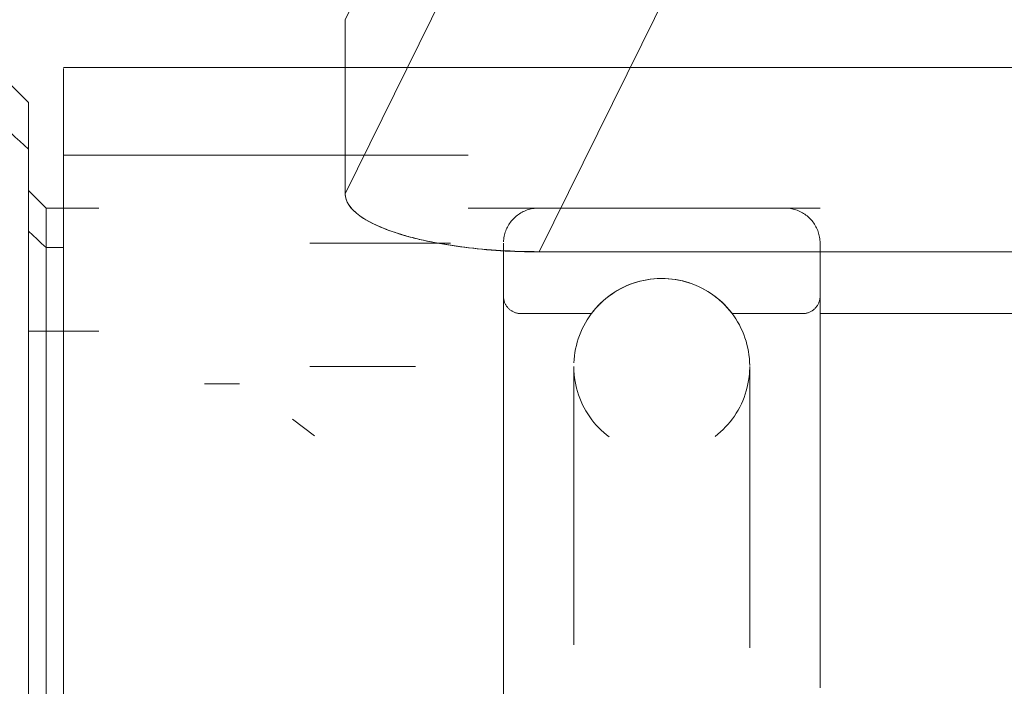
# Model space of a CAD drawing. Units: millimetres. Extents: x -1627 to 5093, y -1779 to 2973.
# Drawn here: x 3412 to 3440, y 1128 to 1147 of the extents above; entities that cross this region are included whole.
import ezdxf

# ---------------------------------------------------------------- set-up
doc = ezdxf.new("R2010")
doc.units = ezdxf.units.MM
for name, color, linetype, lineweight in [('110', 7, 'Continuous', 9), ('118', 7, 'Continuous', 9), ('120', 7, 'Continuous', 9), ('132', 7, 'Continuous', 9), ('135', 7, 'Continuous', 9), ('139', 7, 'Continuous', 9), ('NW205 Cycle 3D_dwg', 8, 'Continuous', 9)]:
    doc.layers.add(name, color=color, linetype=linetype, lineweight=lineweight)

# ---------------------------------------------------------------- blocks, each defined once
blk = doc.blocks.new('NW205 Cycle 3D_dwg_3060005003-V129-West')
at = {"layer": '110'}
for p, q in [((-112.163, 967.39), (-119.163, 967.39)), ((-112.163, 964.89), (-116.163, 964.89)), ((-113.163, 961.39), (-116.163, 961.39)), ((-118.163, 960.89), (-119.163, 960.89)), ((-116.034, 959.418), (-116.663, 959.89))]:
    blk.add_line(p, q, dxfattribs=at)
blk = doc.blocks.new('NW205 Cycle 3D_dwg_SKF6002Z part 2-V130-West')
at = {"layer": '118', "flags": 128}
for points in [[(-108.661, 961.49), (-108.655, 961.59), (-108.645, 961.689), (-108.631, 961.788), (-108.613, 961.887), (-108.591, 961.984), (-108.565, 962.081), (-108.536, 962.176), (-108.502, 962.271), (-108.465, 962.363), (-108.424, 962.455), (-108.38, 962.544), (-108.332, 962.632), (-108.281, 962.718), (-108.226, 962.802), (-108.168, 962.883), (-108.107, 962.962), (-108.042, 963.038), (-107.975, 963.112), (-107.904, 963.183), (-107.831, 963.252), (-107.755, 963.317), (-107.677, 963.379), (-107.596, 963.438), (-107.513, 963.494), (-107.428, 963.546), (-107.341, 963.595), (-107.252, 963.64), (-107.161, 963.682), (-107.068, 963.72), (-106.975, 963.754), (-106.879, 963.785), (-106.783, 963.812), (-106.686, 963.835), (-106.588, 963.854), (-106.489, 963.869), (-106.389, 963.88), (-106.29, 963.887), (-106.19, 963.89), (-106.163, 963.89)], [(-106.163, 963.89), (-106.063, 963.888), (-105.963, 963.882), (-105.863, 963.872), (-105.764, 963.858), (-105.666, 963.84), (-105.568, 963.818), (-105.472, 963.793), (-105.376, 963.763), (-105.282, 963.73), (-105.189, 963.693), (-105.098, 963.652), (-105.008, 963.607), (-104.92, 963.559), (-104.835, 963.508), (-104.751, 963.453), (-104.67, 963.395), (-104.591, 963.334), (-104.514, 963.269), (-104.44, 963.202), (-104.369, 963.132), (-104.301, 963.059), (-104.236, 962.983), (-104.174, 962.904), (-104.115, 962.824), (-104.059, 962.741), (-104.007, 962.655), (-103.958, 962.568), (-103.912, 962.479), (-103.871, 962.388), (-103.832, 962.296), (-103.798, 962.202), (-103.768, 962.107), (-103.741, 962.01), (-103.718, 961.913), (-103.699, 961.815), (-103.684, 961.716), (-103.673, 961.617), (-103.666, 961.517), (-103.663, 961.417)], [(-108.663, 961.228), (-108.663, 961.296), (-108.663, 961.345), (-108.663, 961.377), (-108.663, 961.39)], [(-108.663, 961.381), (-108.663, 961.353), (-108.663, 961.307), (-108.663, 961.243), (-108.663, 961.161), (-108.663, 961.06), (-108.663, 960.942), (-108.663, 960.806), (-108.663, 960.756)], [(-107.656, 959.385), (-107.735, 959.446), (-107.811, 959.51), (-107.885, 959.578), (-107.956, 959.648), (-108.024, 959.721), (-108.089, 959.797), (-108.152, 959.875), (-108.211, 959.956), (-108.266, 960.039), (-108.319, 960.124), (-108.367, 960.212), (-108.413, 960.301), (-108.455, 960.392), (-108.493, 960.484), (-108.527, 960.578), (-108.558, 960.673), (-108.584, 960.769), (-108.607, 960.867), (-108.626, 960.965), (-108.641, 961.064), (-108.652, 961.163), (-108.659, 961.263), (-108.662, 961.363)], [(-103.663, 960.756), (-103.663, 960.898), (-103.663, 961.022), (-103.663, 961.129), (-103.663, 961.217), (-103.663, 961.287), (-103.663, 961.34), (-103.663, 961.373), (-103.663, 961.389)], [(-103.663, 961.381), (-103.663, 961.353), (-103.663, 961.307), (-103.663, 961.243)], [(-103.665, 961.29), (-103.671, 961.19), (-103.681, 961.091), (-103.695, 960.992), (-103.712, 960.893), (-103.734, 960.796), (-103.76, 960.699), (-103.789, 960.604), (-103.823, 960.509), (-103.86, 960.416), (-103.901, 960.325), (-103.945, 960.235), (-103.993, 960.148), (-104.044, 960.062), (-104.099, 959.978), (-104.157, 959.897), (-104.219, 959.818), (-104.283, 959.741), (-104.35, 959.668), (-104.421, 959.597), (-104.494, 959.528), (-104.57, 959.463), (-104.648, 959.401)], [(-108.663, 960.756), (-108.663, 960.597), (-108.663, 960.42), (-108.663, 960.227), (-108.663, 960.017), (-108.663, 959.791), (-108.663, 959.549), (-108.663, 959.292), (-108.663, 959.02), (-108.663, 958.733), (-108.663, 958.432), (-108.663, 958.117), (-108.663, 957.789), (-108.663, 957.449), (-108.663, 957.096), (-108.663, 956.732), (-108.663, 956.357), (-108.663, 955.971), (-108.663, 955.576), (-108.663, 955.172), (-108.663, 954.759), (-108.663, 954.338), (-108.663, 953.911), (-108.663, 953.477)], [(-103.663, 953.389), (-103.663, 953.825), (-103.663, 954.254), (-103.663, 954.676), (-103.663, 955.09), (-103.663, 955.496), (-103.663, 955.893), (-103.663, 956.28), (-103.663, 956.658), (-103.663, 957.024), (-103.663, 957.379), (-103.663, 957.722), (-103.663, 958.053), (-103.663, 958.37), (-103.663, 958.674), (-103.663, 958.964), (-103.663, 959.239), (-103.663, 959.499), (-103.663, 959.744), (-103.663, 959.973), (-103.663, 960.186), (-103.663, 960.383), (-103.663, 960.563), (-103.663, 960.725), (-103.663, 960.756)]]:
    blk.add_lwpolyline(points, dxfattribs=at)
blk = doc.blocks.new('NW205 Cycle 3D_dwg_SKF6002Z part 1-V131-West')
at = {"layer": '120'}
for p, q in [((-102.663, 965.89), (-109.663, 965.89)), ((-101.663, 964.878), (-101.663, 964.842)), ((-101.663, 964.428), (-101.663, 964.268)), ((-108.163, 962.89), (-110.163, 962.89)), ((-102.163, 962.89), (-104.163, 962.89))]:
    blk.add_line(p, q, dxfattribs=at)
at = {"layer": '120', "flags": 128}
for points in [[(-110.662, 964.93), (-110.659, 964.97), (-110.655, 965.01), (-110.65, 965.049), (-110.643, 965.089), (-110.634, 965.128), (-110.624, 965.166), (-110.612, 965.204), (-110.598, 965.242), (-110.584, 965.279), (-110.567, 965.316), (-110.55, 965.352), (-110.53, 965.387), (-110.51, 965.421), (-110.488, 965.455), (-110.465, 965.487), (-110.44, 965.519), (-110.414, 965.549), (-110.387, 965.579), (-110.359, 965.607), (-110.33, 965.635), (-110.3, 965.661), (-110.268, 965.686), (-110.236, 965.709), (-110.203, 965.731), (-110.169, 965.752), (-110.134, 965.772), (-110.098, 965.79), (-110.062, 965.807), (-110.025, 965.822), (-109.987, 965.836), (-109.949, 965.848), (-109.911, 965.859), (-109.872, 965.868), (-109.833, 965.875), (-109.793, 965.881), (-109.753, 965.886), (-109.713, 965.889), (-109.673, 965.89), (-109.663, 965.89)], [(-102.663, 965.89), (-102.623, 965.889), (-102.583, 965.887), (-102.543, 965.883), (-102.503, 965.877), (-102.464, 965.87), (-102.425, 965.861), (-102.386, 965.851), (-102.348, 965.839), (-102.31, 965.826), (-102.273, 965.811), (-102.237, 965.795), (-102.201, 965.777), (-102.166, 965.758), (-102.131, 965.737), (-102.098, 965.715), (-102.065, 965.692), (-102.034, 965.668), (-102.003, 965.642), (-101.974, 965.615), (-101.945, 965.587), (-101.918, 965.557), (-101.892, 965.527), (-101.867, 965.496), (-101.843, 965.463), (-101.821, 965.43), (-101.8, 965.396), (-101.781, 965.361), (-101.762, 965.326), (-101.746, 965.289), (-101.731, 965.252), (-101.717, 965.215), (-101.705, 965.177), (-101.694, 965.138), (-101.685, 965.099), (-101.677, 965.06), (-101.671, 965.02), (-101.667, 964.981), (-101.664, 964.941), (-101.663, 964.901), (-101.663, 964.89)], [(-110.663, 964.831), (-110.663, 964.872), (-110.663, 964.889)], [(-110.663, 964.878), (-110.663, 964.842), (-110.663, 964.782), (-110.663, 964.698), (-110.663, 964.591), (-110.663, 964.46), (-110.663, 964.306), (-110.663, 964.128), (-110.663, 963.928), (-110.663, 963.706), (-110.663, 963.461), (-110.663, 963.195), (-110.663, 962.907), (-110.663, 962.599), (-110.663, 962.27), (-110.663, 961.921), (-110.663, 961.554), (-110.663, 961.167), (-110.663, 960.762), (-110.663, 960.341), (-110.663, 959.902), (-110.663, 959.447), (-110.663, 958.977), (-110.663, 958.493), (-110.663, 957.994), (-110.663, 957.483), (-110.663, 956.96), (-110.663, 956.425), (-110.663, 955.88), (-110.663, 955.325), (-110.663, 954.762), (-110.663, 954.191), (-110.663, 953.613), (-110.663, 953.029), (-110.663, 952.439), (-110.663, 951.846)], [(-110.663, 964.428), (-110.663, 964.564), (-110.663, 964.677)], [(-101.663, 952.251), (-101.663, 952.841), (-101.663, 953.427), (-101.663, 954.007), (-101.663, 954.581), (-101.663, 955.147), (-101.663, 955.704), (-101.663, 956.253), (-101.663, 956.791), (-101.663, 957.318), (-101.663, 957.833), (-101.663, 958.336), (-101.663, 958.824), (-101.663, 959.299), (-101.663, 959.759), (-101.663, 960.203), (-101.663, 960.63), (-101.663, 961.04), (-101.663, 961.432), (-101.663, 961.806), (-101.663, 962.161), (-101.663, 962.496), (-101.663, 962.811), (-101.663, 963.106), (-101.663, 963.379), (-101.663, 963.63), (-101.663, 963.86), (-101.663, 964.067), (-101.663, 964.252), (-101.663, 964.413), (-101.663, 964.552), (-101.663, 964.667), (-101.663, 964.758), (-101.663, 964.825), (-101.663, 964.869), (-101.663, 964.889)], [(-101.663, 964.698), (-101.663, 964.591), (-101.663, 964.46), (-101.663, 964.428)], [(-110.663, 964.213), (-110.663, 964.38), (-110.663, 964.428)], [(-108.163, 962.89), (-108.101, 962.969), (-108.036, 963.045), (-107.969, 963.119), (-107.898, 963.189), (-107.825, 963.257), (-107.749, 963.322), (-107.67, 963.384), (-107.589, 963.443), (-107.506, 963.498), (-107.421, 963.55), (-107.333, 963.599), (-107.244, 963.644), (-107.153, 963.685), (-107.06, 963.723), (-106.966, 963.757), (-106.871, 963.787), (-106.775, 963.814), (-106.677, 963.836), (-106.579, 963.855), (-106.48, 963.87), (-106.381, 963.88), (-106.281, 963.887), (-106.181, 963.89), (-106.081, 963.889), (-105.981, 963.883), (-105.881, 963.874), (-105.782, 963.861), (-105.684, 963.844), (-105.586, 963.823), (-105.489, 963.798), (-105.394, 963.769), (-105.299, 963.736), (-105.206, 963.7), (-105.114, 963.66), (-105.024, 963.616), (-104.936, 963.568), (-104.85, 963.518), (-104.766, 963.464), (-104.684, 963.406), (-104.605, 963.345), (-104.528, 963.281), (-104.454, 963.215), (-104.382, 963.145), (-104.313, 963.072), (-104.247, 962.997), (-104.185, 962.919), (-104.163, 962.89)], [(-110.163, 962.89), (-110.183, 962.89), (-110.203, 962.892), (-110.222, 962.894), (-110.242, 962.896), (-110.262, 962.9), (-110.281, 962.904), (-110.301, 962.909), (-110.32, 962.915), (-110.339, 962.922), (-110.357, 962.929), (-110.376, 962.938), (-110.393, 962.946), (-110.411, 962.956), (-110.428, 962.966), (-110.445, 962.977), (-110.461, 962.989), (-110.477, 963.001), (-110.492, 963.014), (-110.507, 963.028), (-110.521, 963.042), (-110.535, 963.056), (-110.548, 963.071), (-110.56, 963.087), (-110.572, 963.103), (-110.583, 963.12), (-110.594, 963.137), (-110.604, 963.154), (-110.613, 963.172), (-110.621, 963.19), (-110.629, 963.209), (-110.635, 963.228), (-110.642, 963.247), (-110.647, 963.266), (-110.652, 963.285), (-110.655, 963.305), (-110.658, 963.325), (-110.661, 963.345), (-110.662, 963.365), (-110.663, 963.385), (-110.663, 963.39)], [(-101.663, 963.39), (-101.663, 963.37), (-101.664, 963.35), (-101.666, 963.33), (-101.669, 963.31), (-101.673, 963.291), (-101.677, 963.271), (-101.682, 963.252), (-101.688, 963.233), (-101.695, 963.214), (-101.702, 963.195), (-101.71, 963.177), (-101.719, 963.159), (-101.729, 963.141), (-101.739, 963.124), (-101.75, 963.108), (-101.762, 963.091), (-101.774, 963.076), (-101.787, 963.06), (-101.8, 963.045), (-101.814, 963.031), (-101.829, 963.018), (-101.844, 963.005), (-101.86, 962.992), (-101.876, 962.98), (-101.892, 962.969), (-101.909, 962.959), (-101.927, 962.949), (-101.945, 962.94), (-101.963, 962.932), (-101.981, 962.924), (-102, 962.917), (-102.019, 962.911), (-102.038, 962.906), (-102.058, 962.901), (-102.078, 962.897), (-102.097, 962.894), (-102.117, 962.892), (-102.137, 962.891), (-102.157, 962.89), (-102.163, 962.89)]]:
    blk.add_lwpolyline(points, dxfattribs=at)
blk = doc.blocks.new('NW205 Cycle 3D_dwg_2056030304-457078-West')
at = {"layer": '132'}
for p, q in [((-124.163, 968.89), (-124.663, 969.39)), ((-124.163, 967.56), (-124.163, 968.887)), ((-124.163, 968.887), (-124.163, 967.56)), ((-124.163, 967.56), (-124.163, 930.892)), ((-124.163, 930.892), (-124.163, 967.56)), ((-123.663, 965.89), (-124.163, 966.39)), ((-122.163, 965.89), (-123.663, 965.89)), ((-123.663, 964.77), (-123.663, 965.888)), ((-123.663, 965.888), (-123.663, 964.77)), ((-123.663, 964.77), (-123.663, 933.892)), ((-123.663, 933.892), (-123.663, 964.77)), ((-122.163, 962.39), (-124.163, 962.39))]:
    blk.add_line(p, q, dxfattribs=at)
at = {"layer": '132', "flags": 128}
for points in [[(-124.663, 968.025), (-124.538, 967.908), (-124.413, 967.792), (-124.288, 967.676), (-124.163, 967.56)], [(-124.163, 967.56), (-124.288, 967.676), (-124.413, 967.792), (-124.538, 967.908), (-124.663, 968.025)], [(-124.163, 965.235), (-124.038, 965.118), (-123.913, 965.002), (-123.788, 964.886), (-123.663, 964.77)], [(-123.663, 964.77), (-123.788, 964.886), (-123.913, 965.002), (-124.038, 965.118), (-124.163, 965.235)], [(-123.663, 964.77), (-123.288, 964.77), (-123.163, 964.77)], [(-123.163, 964.77), (-123.288, 964.77), (-123.663, 964.77)]]:
    blk.add_lwpolyline(points, dxfattribs=at)
blk = doc.blocks.new('NW205 Cycle 3D_dwg_2056030201-457079-West')
at = {"layer": '135'}
for p, q in [((-1.163, 969.89), (-123.163, 969.89)), ((-123.163, 943.296), (-123.163, 969.858)), ((-123.163, 969.858), (-123.163, 943.296)), ((-111.663, 967.39), (-123.163, 967.39)), ((-101.663, 965.89), (-111.663, 965.89)), ((-18.663, 962.89), (-101.663, 962.89))]:
    blk.add_line(p, q, dxfattribs=at)
blk = doc.blocks.new('NW205 Cycle 3D_dwg_2056010303-457081-West')
at = {"layer": '139', "flags": 128}
for points in [[(-115.163, 971.244), (-112.002, 977.644), (-108.841, 984.043), (-105.68, 990.442), (-102.52, 996.841)], [(-102.52, 991.896), (-105.68, 985.496), (-108.841, 979.097), (-112.002, 972.698), (-115.163, 966.299)], [(-102.52, 991.896), (-105.68, 985.496), (-108.841, 979.097), (-112.002, 972.698), (-115.163, 966.299)], [(-109.646, 964.65), (-106.731, 970.551), (-103.817, 976.451), (-100.902, 982.352), (-97.988, 988.252)], [(-109.646, 964.65), (-106.731, 970.551), (-103.817, 976.451), (-100.902, 982.352), (-97.988, 988.252)], [(-115.163, 971.244), (-115.163, 970.008), (-115.163, 968.772), (-115.163, 967.535), (-115.163, 966.299)], [(-115.163, 966.299), (-115.163, 967.535), (-115.163, 968.772), (-115.163, 970.008), (-115.163, 971.244)], [(-109.646, 964.65), (-87.404, 964.65), (-65.163, 964.65), (-42.921, 964.65), (-20.679, 964.65)], [(-20.679, 964.65), (-42.921, 964.65), (-65.163, 964.65), (-87.404, 964.65), (-109.646, 964.65)]]:
    blk.add_lwpolyline(points, dxfattribs=at)
at = {"layer": '139'}
blk.add_open_spline([(-115.163, 966.299), (-115.157, 966.185), (-115.081, 965.967), (-114.779, 965.666), (-114.257, 965.377), (-113.573, 965.125), (-112.729, 964.921), (-111.764, 964.765), (-110.757, 964.675), (-110.024, 964.652), (-109.646, 964.65)], degree=3, dxfattribs=at)
blk.add_open_spline([(-115.163, 966.299), (-115.161, 966.087), (-114.95, 965.76), (-114.267, 965.381), (-113.693, 965.17), (-113.165, 965.023), (-112.735, 964.93), (-112.276, 964.849), (-111.303, 964.705), (-110.392, 964.638), (-109.646, 964.65)], degree=3, knots=[0, 0, 0, 0, 0.25, 0.375, 0.5, 0.5625, 0.625, 0.6875, 0.75, 1, 1, 1, 1], dxfattribs=at)
blk = doc.blocks.new('NW205 Cycle 3D_dwg_3060005003$1$ATF-V163-West')
at = {"layer": '110'}
for p, q in [((-112.163, 967.39), (-119.163, 967.39)), ((-112.163, 964.89), (-116.163, 964.89)), ((-113.163, 961.39), (-116.163, 961.39)), ((-118.163, 960.89), (-119.163, 960.89)), ((-116.034, 959.418), (-116.663, 959.89))]:
    blk.add_line(p, q, dxfattribs=at)
blk = doc.blocks.new('NW205 Cycle 3D_dwg_SKF6002Z part 2$1$ATF-V164-West')
at = {"layer": '118', "flags": 128}
for points in [[(-108.661, 961.49), (-108.655, 961.59), (-108.645, 961.689), (-108.631, 961.788), (-108.613, 961.887), (-108.591, 961.984), (-108.565, 962.081), (-108.536, 962.176), (-108.502, 962.271), (-108.465, 962.363), (-108.424, 962.455), (-108.38, 962.544), (-108.332, 962.632), (-108.281, 962.718), (-108.226, 962.802), (-108.168, 962.883), (-108.107, 962.962), (-108.042, 963.038), (-107.975, 963.112), (-107.904, 963.183), (-107.831, 963.252), (-107.755, 963.317), (-107.677, 963.379), (-107.596, 963.438), (-107.513, 963.494), (-107.428, 963.546), (-107.341, 963.595), (-107.252, 963.64), (-107.161, 963.682), (-107.068, 963.72), (-106.975, 963.754), (-106.879, 963.785), (-106.783, 963.812), (-106.686, 963.835), (-106.588, 963.854), (-106.489, 963.869), (-106.389, 963.88), (-106.29, 963.887), (-106.19, 963.89), (-106.163, 963.89)], [(-106.163, 963.89), (-106.063, 963.888), (-105.963, 963.882), (-105.863, 963.872), (-105.764, 963.858), (-105.666, 963.84), (-105.568, 963.818), (-105.472, 963.793), (-105.376, 963.763), (-105.282, 963.73), (-105.189, 963.693), (-105.098, 963.652), (-105.008, 963.607), (-104.92, 963.559), (-104.835, 963.508), (-104.751, 963.453), (-104.67, 963.395), (-104.591, 963.334), (-104.514, 963.269), (-104.44, 963.202), (-104.369, 963.132), (-104.301, 963.059), (-104.236, 962.983), (-104.174, 962.904), (-104.115, 962.824), (-104.059, 962.741), (-104.007, 962.655), (-103.958, 962.568), (-103.912, 962.479), (-103.871, 962.388), (-103.832, 962.296), (-103.798, 962.202), (-103.768, 962.107), (-103.741, 962.01), (-103.718, 961.913), (-103.699, 961.815), (-103.684, 961.716), (-103.673, 961.617), (-103.666, 961.517), (-103.663, 961.417)], [(-108.663, 961.228), (-108.663, 961.296), (-108.663, 961.345), (-108.663, 961.377), (-108.663, 961.39)], [(-108.663, 961.381), (-108.663, 961.353), (-108.663, 961.307), (-108.663, 961.243), (-108.663, 961.161), (-108.663, 961.06), (-108.663, 960.942), (-108.663, 960.806), (-108.663, 960.756)], [(-107.656, 959.385), (-107.735, 959.446), (-107.811, 959.51), (-107.885, 959.578), (-107.956, 959.648), (-108.024, 959.721), (-108.089, 959.797), (-108.152, 959.875), (-108.211, 959.956), (-108.266, 960.039), (-108.319, 960.124), (-108.367, 960.212), (-108.413, 960.301), (-108.455, 960.392), (-108.493, 960.484), (-108.527, 960.578), (-108.558, 960.673), (-108.584, 960.769), (-108.607, 960.867), (-108.626, 960.965), (-108.641, 961.064), (-108.652, 961.163), (-108.659, 961.263), (-108.662, 961.363)], [(-103.663, 960.756), (-103.663, 960.898), (-103.663, 961.022), (-103.663, 961.129), (-103.663, 961.217), (-103.663, 961.287), (-103.663, 961.34), (-103.663, 961.373), (-103.663, 961.389)], [(-103.663, 961.381), (-103.663, 961.353), (-103.663, 961.307), (-103.663, 961.243)], [(-103.665, 961.29), (-103.671, 961.19), (-103.681, 961.091), (-103.695, 960.992), (-103.712, 960.893), (-103.734, 960.796), (-103.76, 960.699), (-103.789, 960.604), (-103.823, 960.509), (-103.86, 960.416), (-103.901, 960.325), (-103.945, 960.235), (-103.993, 960.148), (-104.044, 960.062), (-104.099, 959.978), (-104.157, 959.897), (-104.219, 959.818), (-104.283, 959.741), (-104.35, 959.668), (-104.421, 959.597), (-104.494, 959.528), (-104.57, 959.463), (-104.648, 959.401)], [(-108.663, 960.756), (-108.663, 960.597), (-108.663, 960.42), (-108.663, 960.227), (-108.663, 960.017), (-108.663, 959.791), (-108.663, 959.549), (-108.663, 959.292), (-108.663, 959.02), (-108.663, 958.733), (-108.663, 958.432), (-108.663, 958.117), (-108.663, 957.789), (-108.663, 957.449), (-108.663, 957.096), (-108.663, 956.732), (-108.663, 956.357), (-108.663, 955.971), (-108.663, 955.576), (-108.663, 955.172), (-108.663, 954.759), (-108.663, 954.338), (-108.663, 953.911), (-108.663, 953.477)], [(-103.663, 953.389), (-103.663, 953.825), (-103.663, 954.254), (-103.663, 954.676), (-103.663, 955.09), (-103.663, 955.496), (-103.663, 955.893), (-103.663, 956.28), (-103.663, 956.658), (-103.663, 957.024), (-103.663, 957.379), (-103.663, 957.722), (-103.663, 958.053), (-103.663, 958.37), (-103.663, 958.674), (-103.663, 958.964), (-103.663, 959.239), (-103.663, 959.499), (-103.663, 959.744), (-103.663, 959.973), (-103.663, 960.186), (-103.663, 960.383), (-103.663, 960.563), (-103.663, 960.725), (-103.663, 960.756)]]:
    blk.add_lwpolyline(points, dxfattribs=at)
blk = doc.blocks.new('NW205 Cycle 3D_dwg_SKF6002Z part 1$1$ATF-V165-West')
at = {"layer": '120'}
for p, q in [((-102.663, 965.89), (-109.663, 965.89)), ((-101.663, 964.878), (-101.663, 964.842)), ((-101.663, 964.428), (-101.663, 964.268)), ((-108.163, 962.89), (-110.163, 962.89)), ((-102.163, 962.89), (-104.163, 962.89))]:
    blk.add_line(p, q, dxfattribs=at)
at = {"layer": '120', "flags": 128}
for points in [[(-110.662, 964.93), (-110.659, 964.97), (-110.655, 965.01), (-110.65, 965.049), (-110.643, 965.089), (-110.634, 965.128), (-110.624, 965.166), (-110.612, 965.204), (-110.598, 965.242), (-110.584, 965.279), (-110.567, 965.316), (-110.55, 965.352), (-110.53, 965.387), (-110.51, 965.421), (-110.488, 965.455), (-110.465, 965.487), (-110.44, 965.519), (-110.414, 965.549), (-110.387, 965.579), (-110.359, 965.607), (-110.33, 965.635), (-110.3, 965.661), (-110.268, 965.686), (-110.236, 965.709), (-110.203, 965.731), (-110.169, 965.752), (-110.134, 965.772), (-110.098, 965.79), (-110.062, 965.807), (-110.025, 965.822), (-109.987, 965.836), (-109.949, 965.848), (-109.911, 965.859), (-109.872, 965.868), (-109.833, 965.875), (-109.793, 965.881), (-109.753, 965.886), (-109.713, 965.889), (-109.673, 965.89), (-109.663, 965.89)], [(-102.663, 965.89), (-102.623, 965.889), (-102.583, 965.887), (-102.543, 965.883), (-102.503, 965.877), (-102.464, 965.87), (-102.425, 965.861), (-102.386, 965.851), (-102.348, 965.839), (-102.31, 965.826), (-102.273, 965.811), (-102.237, 965.795), (-102.201, 965.777), (-102.166, 965.758), (-102.131, 965.737), (-102.098, 965.715), (-102.065, 965.692), (-102.034, 965.668), (-102.003, 965.642), (-101.974, 965.615), (-101.945, 965.587), (-101.918, 965.557), (-101.892, 965.527), (-101.867, 965.496), (-101.843, 965.463), (-101.821, 965.43), (-101.8, 965.396), (-101.781, 965.361), (-101.762, 965.326), (-101.746, 965.289), (-101.731, 965.252), (-101.717, 965.215), (-101.705, 965.177), (-101.694, 965.138), (-101.685, 965.099), (-101.677, 965.06), (-101.671, 965.02), (-101.667, 964.981), (-101.664, 964.941), (-101.663, 964.901), (-101.663, 964.89)], [(-110.663, 964.831), (-110.663, 964.872), (-110.663, 964.889)], [(-110.663, 964.878), (-110.663, 964.842), (-110.663, 964.782), (-110.663, 964.698), (-110.663, 964.591), (-110.663, 964.46), (-110.663, 964.306), (-110.663, 964.128), (-110.663, 963.928), (-110.663, 963.706), (-110.663, 963.461), (-110.663, 963.195), (-110.663, 962.907), (-110.663, 962.599), (-110.663, 962.27), (-110.663, 961.921), (-110.663, 961.554), (-110.663, 961.167), (-110.663, 960.762), (-110.663, 960.341), (-110.663, 959.902), (-110.663, 959.447), (-110.663, 958.977), (-110.663, 958.493), (-110.663, 957.994), (-110.663, 957.483), (-110.663, 956.96), (-110.663, 956.425), (-110.663, 955.88), (-110.663, 955.325), (-110.663, 954.762), (-110.663, 954.191), (-110.663, 953.613), (-110.663, 953.029), (-110.663, 952.439), (-110.663, 951.846)], [(-110.663, 964.428), (-110.663, 964.564), (-110.663, 964.677)], [(-101.663, 952.251), (-101.663, 952.841), (-101.663, 953.427), (-101.663, 954.007), (-101.663, 954.581), (-101.663, 955.147), (-101.663, 955.704), (-101.663, 956.253), (-101.663, 956.791), (-101.663, 957.318), (-101.663, 957.833), (-101.663, 958.336), (-101.663, 958.824), (-101.663, 959.299), (-101.663, 959.759), (-101.663, 960.203), (-101.663, 960.63), (-101.663, 961.04), (-101.663, 961.432), (-101.663, 961.806), (-101.663, 962.161), (-101.663, 962.496), (-101.663, 962.811), (-101.663, 963.106), (-101.663, 963.379), (-101.663, 963.63), (-101.663, 963.86), (-101.663, 964.067), (-101.663, 964.252), (-101.663, 964.413), (-101.663, 964.552), (-101.663, 964.667), (-101.663, 964.758), (-101.663, 964.825), (-101.663, 964.869), (-101.663, 964.889)], [(-101.663, 964.698), (-101.663, 964.591), (-101.663, 964.46), (-101.663, 964.428)], [(-110.663, 964.213), (-110.663, 964.38), (-110.663, 964.428)], [(-108.163, 962.89), (-108.101, 962.969), (-108.036, 963.045), (-107.969, 963.119), (-107.898, 963.189), (-107.825, 963.257), (-107.749, 963.322), (-107.67, 963.384), (-107.589, 963.443), (-107.506, 963.498), (-107.421, 963.55), (-107.333, 963.599), (-107.244, 963.644), (-107.153, 963.685), (-107.06, 963.723), (-106.966, 963.757), (-106.871, 963.787), (-106.775, 963.814), (-106.677, 963.836), (-106.579, 963.855), (-106.48, 963.87), (-106.381, 963.88), (-106.281, 963.887), (-106.181, 963.89), (-106.081, 963.889), (-105.981, 963.883), (-105.881, 963.874), (-105.782, 963.861), (-105.684, 963.844), (-105.586, 963.823), (-105.489, 963.798), (-105.394, 963.769), (-105.299, 963.736), (-105.206, 963.7), (-105.114, 963.66), (-105.024, 963.616), (-104.936, 963.568), (-104.85, 963.518), (-104.766, 963.464), (-104.684, 963.406), (-104.605, 963.345), (-104.528, 963.281), (-104.454, 963.215), (-104.382, 963.145), (-104.313, 963.072), (-104.247, 962.997), (-104.185, 962.919), (-104.163, 962.89)], [(-110.163, 962.89), (-110.183, 962.89), (-110.203, 962.892), (-110.222, 962.894), (-110.242, 962.896), (-110.262, 962.9), (-110.281, 962.904), (-110.301, 962.909), (-110.32, 962.915), (-110.339, 962.922), (-110.357, 962.929), (-110.376, 962.938), (-110.393, 962.946), (-110.411, 962.956), (-110.428, 962.966), (-110.445, 962.977), (-110.461, 962.989), (-110.477, 963.001), (-110.492, 963.014), (-110.507, 963.028), (-110.521, 963.042), (-110.535, 963.056), (-110.548, 963.071), (-110.56, 963.087), (-110.572, 963.103), (-110.583, 963.12), (-110.594, 963.137), (-110.604, 963.154), (-110.613, 963.172), (-110.621, 963.19), (-110.629, 963.209), (-110.635, 963.228), (-110.642, 963.247), (-110.647, 963.266), (-110.652, 963.285), (-110.655, 963.305), (-110.658, 963.325), (-110.661, 963.345), (-110.662, 963.365), (-110.663, 963.385), (-110.663, 963.39)], [(-101.663, 963.39), (-101.663, 963.37), (-101.664, 963.35), (-101.666, 963.33), (-101.669, 963.31), (-101.673, 963.291), (-101.677, 963.271), (-101.682, 963.252), (-101.688, 963.233), (-101.695, 963.214), (-101.702, 963.195), (-101.71, 963.177), (-101.719, 963.159), (-101.729, 963.141), (-101.739, 963.124), (-101.75, 963.108), (-101.762, 963.091), (-101.774, 963.076), (-101.787, 963.06), (-101.8, 963.045), (-101.814, 963.031), (-101.829, 963.018), (-101.844, 963.005), (-101.86, 962.992), (-101.876, 962.98), (-101.892, 962.969), (-101.909, 962.959), (-101.927, 962.949), (-101.945, 962.94), (-101.963, 962.932), (-101.981, 962.924), (-102, 962.917), (-102.019, 962.911), (-102.038, 962.906), (-102.058, 962.901), (-102.078, 962.897), (-102.097, 962.894), (-102.117, 962.892), (-102.137, 962.891), (-102.157, 962.89), (-102.163, 962.89)]]:
    blk.add_lwpolyline(points, dxfattribs=at)
blk = doc.blocks.new('NW205 Cycle 3D_dwg_2056030304$1$ATF-457130-West')
at = {"layer": '132'}
for p, q in [((-124.163, 968.89), (-124.663, 969.39)), ((-124.163, 967.56), (-124.163, 968.887)), ((-124.163, 968.887), (-124.163, 967.56)), ((-124.163, 967.56), (-124.163, 930.892)), ((-124.163, 930.892), (-124.163, 967.56)), ((-123.663, 965.89), (-124.163, 966.39)), ((-122.163, 965.89), (-123.663, 965.89)), ((-123.663, 964.77), (-123.663, 965.888)), ((-123.663, 965.888), (-123.663, 964.77)), ((-123.663, 964.77), (-123.663, 933.892)), ((-123.663, 933.892), (-123.663, 964.77)), ((-122.163, 962.39), (-124.163, 962.39))]:
    blk.add_line(p, q, dxfattribs=at)
at = {"layer": '132', "flags": 128}
for points in [[(-124.663, 968.025), (-124.538, 967.908), (-124.413, 967.792), (-124.288, 967.676), (-124.163, 967.56)], [(-124.163, 967.56), (-124.288, 967.676), (-124.413, 967.792), (-124.538, 967.908), (-124.663, 968.025)], [(-124.163, 965.235), (-124.038, 965.118), (-123.913, 965.002), (-123.788, 964.886), (-123.663, 964.77)], [(-123.663, 964.77), (-123.788, 964.886), (-123.913, 965.002), (-124.038, 965.118), (-124.163, 965.235)], [(-123.663, 964.77), (-123.288, 964.77), (-123.163, 964.77)], [(-123.163, 964.77), (-123.288, 964.77), (-123.663, 964.77)]]:
    blk.add_lwpolyline(points, dxfattribs=at)
blk = doc.blocks.new('NW205 Cycle 3D_dwg_2056030201$1$ATF-457131-West')
at = {"layer": '135'}
for p, q in [((-1.163, 969.89), (-123.163, 969.89)), ((-123.163, 943.296), (-123.163, 969.858)), ((-123.163, 969.858), (-123.163, 943.296)), ((-111.663, 967.39), (-123.163, 967.39)), ((-101.663, 965.89), (-111.663, 965.89)), ((-18.663, 962.89), (-101.663, 962.89))]:
    blk.add_line(p, q, dxfattribs=at)
blk = doc.blocks.new('NW205 Cycle 3D_dwg_2056010303$1$ATF-457133-West')
at = {"layer": '139', "flags": 128}
for points in [[(-115.163, 971.244), (-112.002, 977.644), (-108.841, 984.043), (-105.68, 990.442), (-102.52, 996.841)], [(-102.52, 991.896), (-105.68, 985.496), (-108.841, 979.097), (-112.002, 972.698), (-115.163, 966.299)], [(-102.52, 991.896), (-105.68, 985.496), (-108.841, 979.097), (-112.002, 972.698), (-115.163, 966.299)], [(-109.646, 964.65), (-106.731, 970.551), (-103.817, 976.451), (-100.902, 982.352), (-97.988, 988.252)], [(-109.646, 964.65), (-106.731, 970.551), (-103.817, 976.451), (-100.902, 982.352), (-97.988, 988.252)], [(-115.163, 971.244), (-115.163, 970.008), (-115.163, 968.772), (-115.163, 967.535), (-115.163, 966.299)], [(-115.163, 966.299), (-115.163, 967.535), (-115.163, 968.772), (-115.163, 970.008), (-115.163, 971.244)], [(-109.646, 964.65), (-87.404, 964.65), (-65.163, 964.65), (-42.921, 964.65), (-20.679, 964.65)], [(-20.679, 964.65), (-42.921, 964.65), (-65.163, 964.65), (-87.404, 964.65), (-109.646, 964.65)]]:
    blk.add_lwpolyline(points, dxfattribs=at)
at = {"layer": '139'}
blk.add_open_spline([(-115.163, 966.299), (-115.157, 966.185), (-115.081, 965.967), (-114.779, 965.666), (-114.257, 965.377), (-113.573, 965.125), (-112.729, 964.921), (-111.764, 964.765), (-110.757, 964.675), (-110.024, 964.652), (-109.646, 964.65)], degree=3, dxfattribs=at)
blk.add_open_spline([(-115.163, 966.299), (-115.161, 966.087), (-114.95, 965.76), (-114.267, 965.381), (-113.693, 965.17), (-113.165, 965.023), (-112.735, 964.93), (-112.276, 964.849), (-111.303, 964.705), (-110.392, 964.638), (-109.646, 964.65)], degree=3, knots=[0, 0, 0, 0, 0.25, 0.375, 0.5, 0.5625, 0.625, 0.6875, 0.75, 1, 1, 1, 1], dxfattribs=at)
blk = doc.blocks.new('NW205 Cycle 3D_dwg-457030-West')
for name in ['NW205 Cycle 3D_dwg_2056010303-457081-West', 'NW205 Cycle 3D_dwg_2056010303$1$ATF-457133-West', 'NW205 Cycle 3D_dwg_2056030201-457079-West', 'NW205 Cycle 3D_dwg_2056030201$1$ATF-457131-West', 'NW205 Cycle 3D_dwg_2056030304-457078-West', 'NW205 Cycle 3D_dwg_2056030304$1$ATF-457130-West', 'NW205 Cycle 3D_dwg_3060005003-V129-West', 'NW205 Cycle 3D_dwg_3060005003$1$ATF-V163-West', 'NW205 Cycle 3D_dwg_SKF6002Z part 1-V131-West', 'NW205 Cycle 3D_dwg_SKF6002Z part 1$1$ATF-V165-West', 'NW205 Cycle 3D_dwg_SKF6002Z part 2-V130-West', 'NW205 Cycle 3D_dwg_SKF6002Z part 2$1$ATF-V164-West']:
    blk.add_blockref(name, (0, 0))

msp = doc.modelspace()

# ---------------------------------------------------------------- block references
at = {"layer": 'NW205 Cycle 3D_dwg', "color": 7}
msp.add_blockref('NW205 Cycle 3D_dwg-457030-West', (3535.95, 176), dxfattribs=at)

doc.saveas('drawing.dxf')
